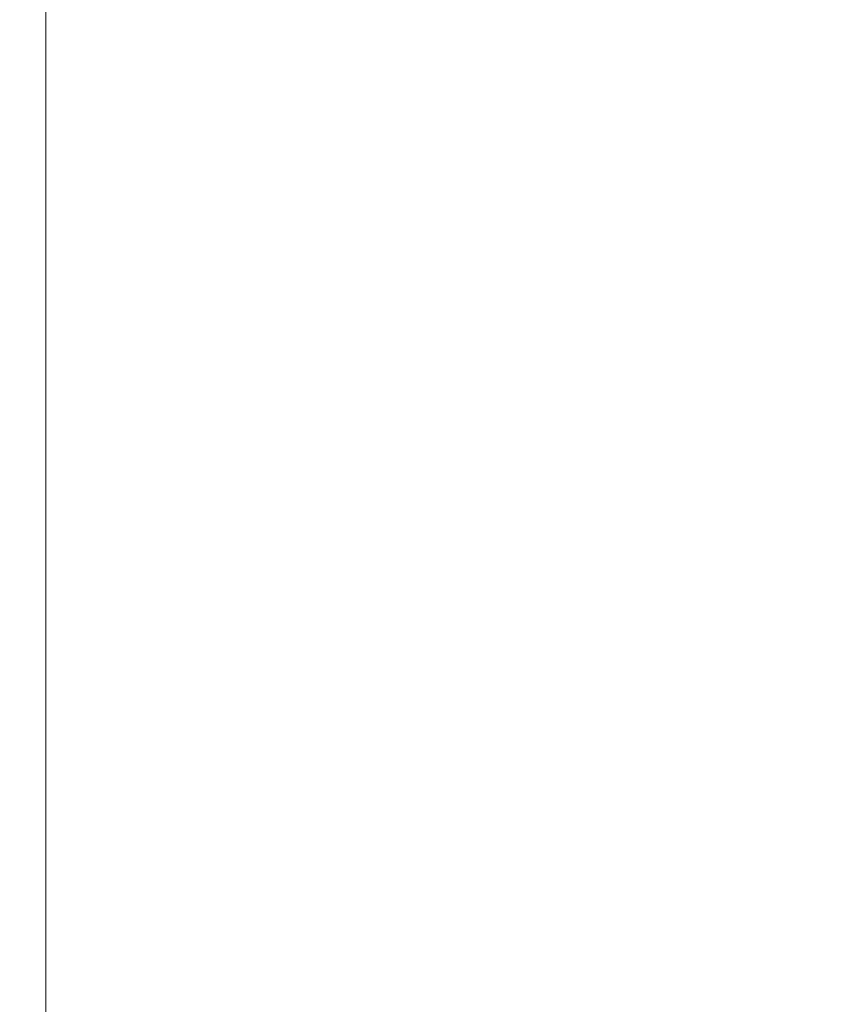
# Model space of a CAD drawing. Extents: x -104 to 104, y -189 to 0.
# Drawn here: x -22 to -8, y -158 to -141 of the extents above; entities that cross this region are included whole.
import ezdxf

# ---------------------------------------------------------------- set-up
doc = ezdxf.new("R2010")
doc.units = 0
doc.header["$LTSCALE"] = 500
doc.header["$MEASUREMENT"] = 0
doc.layers.add('FERRO_CHROM', color=7, linetype='Continuous')

msp = doc.modelspace()

# ---------------------------------------------------------------- linework, layer by layer
at = {"layer": 'FERRO_CHROM', "lineweight": 0}
for points, invisible_edges in [([(-22.021, -143.466, 11.69), (-22.021, -139.385, 11.676), (-22.064, -139.385, 11.119), (-22.064, -143.466, 11.142)], 15), ([(-22.064, -143.466, 11.142), (-22.064, -139.385, 11.119), (-22.064, -139.385, 10.439), (-22.064, -143.466, 10.473)], 15), ([(-22.064, -143.466, 6.598), (-22.064, -139.385, 6.498), (-22.064, -139.385, 5.287), (-22.064, -143.466, 5.403)], 15), ([(-22.064, -143.466, 5.403), (-22.064, -139.385, 5.287), (-22.064, -139.385, 4.016), (-22.064, -143.466, 4.146)], 15), ([(-22.064, -143.466, 4.146), (-22.064, -139.385, 4.016), (-22.064, -139.385, 2.701), (-22.064, -143.466, 2.841)], 15), ([(-22.064, -143.466, 2.841), (-22.064, -139.385, 2.701), (-22.064, -139.385, 1.359), (-22.064, -143.466, 1.504)], 15), ([(-22.064, -143.466, 6.598), (-22.064, -143.466, 7.718), (-22.064, -139.385, 7.635), (-22.064, -139.385, 6.498)], 15), ([(-22.064, -143.466, 7.718), (-22.064, -143.466, 8.746), (-22.064, -139.385, 8.681), (-22.064, -139.385, 7.635)], 15), ([(-22.064, -143.466, 8.746), (-22.064, -143.466, 9.67), (-22.064, -139.385, 9.621), (-22.064, -139.385, 8.681)], 15), ([(-22.064, -143.466, 9.67), (-22.064, -143.466, 10.473), (-22.064, -139.385, 10.439), (-22.064, -139.385, 9.621)], 15), ([(-22.064, -143.466, -3.811), (-22.064, -139.385, -3.929), (-22.064, -139.385, -5.131), (-22.064, -143.466, -5.026)], 15), ([(-22.064, -143.466, -5.026), (-22.064, -139.385, -5.131), (-22.064, -139.385, -6.245), (-22.064, -143.466, -6.154)], 15), ([(-22.064, -143.466, -6.154), (-22.064, -139.385, -6.245), (-22.064, -139.385, -7.251), (-22.064, -143.466, -7.173)], 15), ([(-22.064, -143.466, -7.173), (-22.064, -139.385, -7.251), (-22.064, -139.385, -8.129), (-22.064, -143.466, -8.062)], 15), ([(-22.064, -143.466, -3.811), (-22.064, -143.466, -2.529), (-22.064, -139.385, -2.659), (-22.064, -139.385, -3.929)], 15), ([(-22.064, -143.466, -2.529), (-22.064, -143.466, -1.202), (-22.064, -139.385, -1.341), (-22.064, -139.385, -2.659)], 15), ([(-22.064, -143.466, -1.202), (-22.064, -143.466, 0.15), (-22.064, -139.385, 0.005), (-22.064, -139.385, -1.341)], 15), ([(-22.064, -143.466, 0.15), (-22.064, -143.466, 1.504), (-22.064, -139.385, 1.359), (-22.064, -139.385, 0.005)], 15), ([(-22.021, -143.466, -9.404), (-22.064, -143.466, -8.801), (-22.064, -139.385, -8.858), (-22.021, -139.385, -9.454)], 15), ([(-22.064, -143.466, -8.801), (-22.064, -143.466, -8.062), (-22.064, -139.385, -8.129), (-22.064, -139.385, -8.858)], 15), ([(-21.891, -143.466, 12.131), (-21.891, -139.385, 12.123), (-22.021, -139.385, 11.676), (-22.021, -143.466, 11.69)], 15), ([(-21.891, -143.466, -9.888), (-22.021, -143.466, -9.404), (-22.021, -139.385, -9.454), (-21.891, -139.385, -9.933)], 15), ([(-21.632, -143.466, 12.479), (-21.632, -139.385, 12.474), (-21.891, -139.385, 12.123), (-21.891, -143.466, 12.131)], 14), ([(-21.632, -143.466, -10.267), (-21.891, -143.466, -9.888), (-21.891, -139.385, -9.933), (-21.632, -139.385, -10.309)], 15), ([(-21.632, -143.466, 12.479), (-21.201, -143.466, 12.747), (-21.201, -139.385, 12.745), (-21.632, -139.385, 12.474)], 15), ([(-21.632, -143.466, -10.267), (-21.632, -139.385, -10.309), (-21.201, -139.385, -10.597), (-21.201, -143.466, -10.558)], 14), ([(-21.201, -143.466, 12.747), (-20.554, -143.466, 12.949), (-20.554, -139.385, 12.948), (-21.201, -139.385, 12.745)], 15), ([(-21.201, -143.466, -10.558), (-21.201, -139.385, -10.597), (-20.554, -139.385, -10.814), (-20.554, -143.466, -10.775)], 15), ([(-20.554, -143.466, 12.949), (-19.648, -143.466, 13.098), (-19.648, -139.385, 13.098), (-20.554, -139.385, 12.948)], 15), ([(-20.554, -143.466, -10.775), (-20.554, -139.385, -10.814), (-19.648, -139.385, -10.974), (-19.648, -143.466, -10.935)], 15), ([(-19.648, -143.466, 13.098), (-18.44, -143.466, 13.21), (-18.44, -139.385, 13.21), (-19.648, -139.385, 13.098)], 15), ([(-19.648, -143.466, -10.935), (-19.648, -139.385, -10.974), (-18.44, -139.385, -11.092), (-18.44, -143.466, -11.054)], 15), ([(-16.886, -143.466, 13.297), (-16.886, -139.385, 13.297), (-18.44, -139.385, 13.21), (-18.44, -143.466, 13.21)], 15), ([(-16.886, -143.466, -11.146), (-18.44, -143.466, -11.054), (-18.44, -139.385, -11.092), (-16.886, -139.385, -11.184)], 15), ([(-15.031, -143.466, 13.362), (-15.031, -139.385, 13.362), (-16.886, -139.385, 13.297), (-16.886, -143.466, 13.297)], 15), ([(-15.031, -143.466, -11.215), (-16.886, -143.466, -11.146), (-16.886, -139.385, -11.184), (-15.031, -139.385, -11.253)], 15), ([(-12.917, -143.466, 13.408), (-12.917, -139.385, 13.408), (-15.031, -139.385, 13.362), (-15.031, -143.466, 13.362)], 15), ([(-12.917, -143.466, -11.264), (-15.031, -143.466, -11.215), (-15.031, -139.385, -11.253), (-12.917, -139.385, -11.303)], 15), ([(-10.587, -143.466, 13.439), (-10.587, -139.385, 13.439), (-12.917, -139.385, 13.408), (-12.917, -143.466, 13.408)], 15), ([(-10.587, -143.466, -11.297), (-12.917, -143.466, -11.264), (-12.917, -139.385, -11.303), (-10.587, -139.385, -11.336)], 15), ([(-10.587, -143.466, 13.439), (-8.084, -143.466, 13.457), (-8.084, -139.385, 13.457), (-10.587, -139.385, 13.439)], 15), ([(-10.587, -143.466, -11.297), (-10.587, -139.385, -11.336), (-8.084, -139.385, -11.355), (-8.084, -143.466, -11.317)], 15), ([(-22.021, -146.619, 11.701), (-22.021, -143.466, 11.69), (-22.064, -143.466, 11.142), (-22.064, -146.619, 11.16)], 15), ([(-22.064, -146.619, 11.16), (-22.064, -143.466, 11.142), (-22.064, -143.466, 10.473), (-22.064, -146.619, 10.501)], 15), ([(-22.064, -146.619, 6.681), (-22.064, -143.466, 6.598), (-22.064, -143.466, 5.403), (-22.064, -146.619, 5.499)], 15), ([(-22.064, -146.619, 5.499), (-22.064, -143.466, 5.403), (-22.064, -143.466, 4.146), (-22.064, -146.619, 4.254)], 15), ([(-22.064, -146.619, 4.254), (-22.064, -143.466, 4.146), (-22.064, -143.466, 2.841), (-22.064, -146.619, 2.959)], 15), ([(-22.064, -146.619, 2.959), (-22.064, -143.466, 2.841), (-22.064, -143.466, 1.504), (-22.064, -146.619, 1.629)], 15), ([(-22.064, -146.619, 6.681), (-22.064, -146.619, 7.786), (-22.064, -143.466, 7.718), (-22.064, -143.466, 6.598)], 15), ([(-22.064, -146.619, 7.786), (-22.064, -146.619, 8.8), (-22.064, -143.466, 8.746), (-22.064, -143.466, 7.718)], 15), ([(-22.064, -146.619, 8.8), (-22.064, -146.619, 9.709), (-22.064, -143.466, 9.67), (-22.064, -143.466, 8.746)], 15), ([(-22.064, -146.619, 9.709), (-22.064, -146.619, 10.501), (-22.064, -143.466, 10.473), (-22.064, -143.466, 9.67)], 15), ([(-22.064, -146.619, -3.696), (-22.064, -143.466, -3.811), (-22.064, -143.466, -5.026), (-22.064, -146.619, -4.919)], 15), ([(-22.064, -146.619, -4.919), (-22.064, -143.466, -5.026), (-22.064, -143.466, -6.154), (-22.064, -146.619, -6.055)], 15), ([(-22.064, -146.619, -6.055), (-22.064, -143.466, -6.154), (-22.064, -143.466, -7.173), (-22.064, -146.619, -7.082)], 15), ([(-22.064, -146.619, -7.082), (-22.064, -143.466, -7.173), (-22.064, -143.466, -8.062), (-22.064, -146.619, -7.979)], 15), ([(-22.064, -146.619, -3.696), (-22.064, -146.619, -2.408), (-22.064, -143.466, -2.529), (-22.064, -143.466, -3.811)], 15), ([(-22.064, -146.619, -2.408), (-22.064, -146.619, -1.077), (-22.064, -143.466, -1.202), (-22.064, -143.466, -2.529)], 15), ([(-22.064, -146.619, -1.077), (-22.064, -146.619, 0.276), (-22.064, -143.466, 0.15), (-22.064, -143.466, -1.202)], 15), ([(-22.064, -146.619, 0.276), (-22.064, -146.619, 1.629), (-22.064, -143.466, 1.504), (-22.064, -143.466, 0.15)], 15), ([(-22.021, -146.619, -9.33), (-22.064, -146.619, -8.723), (-22.064, -143.466, -8.801), (-22.021, -143.466, -9.404)], 15), ([(-22.064, -146.619, -8.723), (-22.064, -146.619, -7.979), (-22.064, -143.466, -8.062), (-22.064, -143.466, -8.801)], 15), ([(-21.891, -146.619, 12.137), (-21.891, -143.466, 12.131), (-22.021, -143.466, 11.69), (-22.021, -146.619, 11.701)], 15), ([(-21.891, -146.619, -9.817), (-22.021, -146.619, -9.33), (-22.021, -143.466, -9.404), (-21.891, -143.466, -9.888)], 15), ([(-21.632, -146.619, 12.482), (-21.632, -143.466, 12.479), (-21.891, -143.466, 12.131), (-21.891, -146.619, 12.137)], 14), ([(-21.632, -146.619, -10.198), (-21.891, -146.619, -9.817), (-21.891, -143.466, -9.888), (-21.632, -143.466, -10.267)], 15), ([(-21.632, -146.619, 12.482), (-21.201, -146.619, 12.748), (-21.201, -143.466, 12.747), (-21.632, -143.466, 12.479)], 15), ([(-21.632, -146.619, -10.198), (-21.632, -143.466, -10.267), (-21.201, -143.466, -10.558), (-21.201, -146.619, -10.49)], 14), ([(-21.201, -146.619, 12.748), (-20.554, -146.619, 12.949), (-20.554, -143.466, 12.949), (-21.201, -143.466, 12.747)], 15), ([(-21.201, -146.619, -10.49), (-21.201, -143.466, -10.558), (-20.554, -143.466, -10.775), (-20.554, -146.619, -10.708)], 15), ([(-20.554, -146.619, 12.949), (-19.648, -146.62, 13.098), (-19.648, -143.466, 13.098), (-20.554, -143.466, 12.949)], 15), ([(-20.554, -146.619, -10.708), (-20.554, -143.466, -10.775), (-19.648, -143.466, -10.935), (-19.648, -146.62, -10.869)], 15), ([(-19.648, -146.62, 13.098), (-18.44, -146.62, 13.21), (-18.44, -143.466, 13.21), (-19.648, -143.466, 13.098)], 15), ([(-19.648, -146.62, -10.869), (-19.648, -143.466, -10.935), (-18.44, -143.466, -11.054), (-18.44, -146.62, -10.987)], 15), ([(-16.886, -146.621, 13.297), (-16.886, -143.466, 13.297), (-18.44, -143.466, 13.21), (-18.44, -146.62, 13.21)], 15), ([(-16.886, -146.621, -11.079), (-18.44, -146.62, -10.987), (-18.44, -143.466, -11.054), (-16.886, -143.466, -11.146)], 15), ([(-15.031, -146.622, 13.362), (-15.031, -143.466, 13.362), (-16.886, -143.466, 13.297), (-16.886, -146.621, 13.297)], 15), ([(-15.031, -146.622, -11.148), (-16.886, -146.621, -11.079), (-16.886, -143.466, -11.146), (-15.031, -143.466, -11.215)], 15), ([(-12.917, -146.623, 13.408), (-12.917, -143.466, 13.408), (-15.031, -143.466, 13.362), (-15.031, -146.622, 13.362)], 15), ([(-12.917, -146.623, -11.198), (-15.031, -146.622, -11.148), (-15.031, -143.466, -11.215), (-12.917, -143.466, -11.264)], 15), ([(-10.587, -146.624, 13.439), (-10.587, -143.466, 13.439), (-12.917, -143.466, 13.408), (-12.917, -146.623, 13.408)], 15), ([(-10.587, -146.624, -11.23), (-12.917, -146.623, -11.198), (-12.917, -143.466, -11.264), (-10.587, -143.466, -11.297)], 15), ([(-10.587, -146.624, 13.439), (-8.084, -146.624, 13.457), (-8.084, -143.466, 13.457), (-10.587, -143.466, 13.439)], 15), ([(-10.587, -146.624, -11.23), (-10.587, -143.466, -11.297), (-8.084, -143.466, -11.317), (-8.084, -146.624, -11.25)], 15), ([(-22.021, -149.036, 11.711), (-22.021, -146.619, 11.701), (-22.064, -146.619, 11.16), (-22.064, -149.036, 11.176)], 15), ([(-22.064, -149.036, 11.176), (-22.064, -146.619, 11.16), (-22.064, -146.619, 10.501), (-22.064, -149.036, 10.524)], 15), ([(-22.064, -149.036, 6.752), (-22.064, -146.619, 6.681), (-22.064, -146.619, 5.499), (-22.064, -149.036, 5.583)], 15), ([(-22.064, -149.036, 5.583), (-22.064, -146.619, 5.499), (-22.064, -146.619, 4.254), (-22.064, -149.036, 4.35)], 15), ([(-22.064, -149.036, 4.35), (-22.064, -146.619, 4.254), (-22.064, -146.619, 2.959), (-22.064, -149.036, 3.066)], 15), ([(-22.064, -149.036, 3.066), (-22.064, -146.619, 2.959), (-22.064, -146.619, 1.629), (-22.064, -149.036, 1.744)], 15), ([(-22.064, -149.036, 6.752), (-22.064, -149.036, 7.844), (-22.064, -146.619, 7.786), (-22.064, -146.619, 6.681)], 15), ([(-22.064, -149.036, 7.844), (-22.064, -149.036, 8.845), (-22.064, -146.619, 8.8), (-22.064, -146.619, 7.786)], 15), ([(-22.064, -149.036, 8.845), (-22.064, -149.036, 9.743), (-22.064, -146.619, 9.709), (-22.064, -146.619, 8.8)], 15), ([(-22.064, -149.036, 9.743), (-22.064, -149.036, 10.524), (-22.064, -146.619, 10.501), (-22.064, -146.619, 9.709)], 15), ([(-22.064, -149.036, -3.57), (-22.064, -146.619, -3.696), (-22.064, -146.619, -4.919), (-22.064, -149.036, -4.794)], 15), ([(-22.064, -149.036, -4.794), (-22.064, -146.619, -4.919), (-22.064, -146.619, -6.055), (-22.064, -149.036, -5.932)], 15), ([(-22.064, -149.036, -5.932), (-22.064, -146.619, -6.055), (-22.064, -146.619, -7.082), (-22.064, -149.036, -6.961)], 15), ([(-22.064, -149.036, -6.961), (-22.064, -146.619, -7.082), (-22.064, -146.619, -7.979), (-22.064, -149.036, -7.859)], 15), ([(-22.064, -149.036, -3.57), (-22.064, -149.036, -2.282), (-22.064, -146.619, -2.408), (-22.064, -146.619, -3.696)], 15), ([(-22.064, -149.036, -2.282), (-22.064, -149.036, -0.952), (-22.064, -146.619, -1.077), (-22.064, -146.619, -2.408)], 15), ([(-22.064, -149.036, -0.952), (-22.064, -149.036, 0.397), (-22.064, -146.619, 0.276), (-22.064, -146.619, -1.077)], 15), ([(-22.064, -149.036, 0.397), (-22.064, -149.036, 1.744), (-22.064, -146.619, 1.629), (-22.064, -146.619, 0.276)], 15), ([(-22.021, -149.036, -9.214), (-22.064, -149.036, -8.605), (-22.064, -146.619, -8.723), (-22.021, -146.619, -9.33)], 15), ([(-22.064, -149.036, -8.605), (-22.064, -149.036, -7.859), (-22.064, -146.619, -7.979), (-22.064, -146.619, -8.723)], 15), ([(-21.891, -149.037, 12.143), (-21.891, -146.619, 12.137), (-22.021, -146.619, 11.701), (-22.021, -149.036, 11.711)], 15), ([(-21.891, -149.037, -9.701), (-22.021, -149.036, -9.214), (-22.021, -146.619, -9.33), (-21.891, -146.619, -9.817)], 15), ([(-21.632, -149.037, 12.485), (-21.632, -146.619, 12.482), (-21.891, -146.619, 12.137), (-21.891, -149.037, 12.143)], 14), ([(-21.632, -149.037, -10.083), (-21.891, -149.037, -9.701), (-21.891, -146.619, -9.817), (-21.632, -146.619, -10.198)], 15), ([(-21.632, -149.037, 12.485), (-21.201, -149.038, 12.749), (-21.201, -146.619, 12.748), (-21.632, -146.619, 12.482)], 15), ([(-21.632, -149.037, -10.083), (-21.632, -146.619, -10.198), (-21.201, -146.619, -10.49), (-21.201, -149.038, -10.375)], 14), ([(-21.201, -149.038, 12.749), (-20.554, -149.039, 12.949), (-20.554, -146.619, 12.949), (-21.201, -146.619, 12.748)], 15), ([(-21.201, -149.038, -10.375), (-21.201, -146.619, -10.49), (-20.554, -146.619, -10.708), (-20.554, -149.039, -10.594)], 15), ([(-20.554, -149.039, 12.949), (-19.648, -149.041, 13.098), (-19.648, -146.62, 13.098), (-20.554, -146.619, 12.949)], 15), ([(-20.554, -149.039, -10.594), (-20.554, -146.619, -10.708), (-19.648, -146.62, -10.869), (-19.648, -149.041, -10.754)], 15), ([(-19.648, -149.041, 13.098), (-18.44, -149.043, 13.21), (-18.44, -146.62, 13.21), (-19.648, -146.62, 13.098)], 15), ([(-19.648, -149.041, -10.754), (-19.648, -146.62, -10.869), (-18.44, -146.62, -10.987), (-18.44, -149.043, -10.872)], 15), ([(-16.886, -149.046, 13.297), (-16.886, -146.621, 13.297), (-18.44, -146.62, 13.21), (-18.44, -149.043, 13.21)], 15), ([(-16.886, -149.046, -10.964), (-18.44, -149.043, -10.872), (-18.44, -146.62, -10.987), (-16.886, -146.621, -11.079)], 15), ([(-15.031, -149.049, 13.362), (-15.031, -146.622, 13.362), (-16.886, -146.621, 13.297), (-16.886, -149.046, 13.297)], 15), ([(-15.031, -149.049, -11.033), (-16.886, -149.046, -10.964), (-16.886, -146.621, -11.079), (-15.031, -146.622, -11.148)], 15), ([(-12.917, -149.052, 13.408), (-12.917, -146.623, 13.408), (-15.031, -146.622, 13.362), (-15.031, -149.049, 13.362)], 15), ([(-12.917, -149.052, -11.083), (-15.031, -149.049, -11.033), (-15.031, -146.622, -11.148), (-12.917, -146.623, -11.198)], 15), ([(-10.587, -149.055, 13.439), (-10.587, -146.624, 13.439), (-12.917, -146.623, 13.408), (-12.917, -149.052, 13.408)], 15), ([(-10.587, -149.055, -11.116), (-12.917, -149.052, -11.083), (-12.917, -146.623, -11.198), (-10.587, -146.624, -11.23)], 15), ([(-10.587, -149.055, 13.439), (-8.084, -149.058, 13.457), (-8.084, -146.624, 13.457), (-10.587, -146.624, 13.439)], 15), ([(-10.587, -149.055, -11.116), (-10.587, -146.624, -11.23), (-8.084, -146.624, -11.25), (-8.084, -149.058, -11.135)], 15), ([(-22.021, -150.912, 11.72), (-22.021, -149.036, 11.711), (-22.064, -149.036, 11.176), (-22.064, -150.912, 11.19)], 15), ([(-22.064, -150.912, 11.19), (-22.064, -149.036, 11.176), (-22.064, -149.036, 10.524), (-22.064, -150.912, 10.546)], 15), ([(-22.064, -150.912, 6.818), (-22.064, -149.036, 6.752), (-22.064, -149.036, 5.583), (-22.064, -150.912, 5.663)], 15), ([(-22.064, -150.912, 5.663), (-22.064, -149.036, 5.583), (-22.064, -149.036, 4.35), (-22.064, -150.912, 4.443)], 15), ([(-22.064, -150.912, 4.443), (-22.064, -149.036, 4.35), (-22.064, -149.036, 3.066), (-22.064, -150.912, 3.172)], 15), ([(-22.064, -150.912, 3.172), (-22.064, -149.036, 3.066), (-22.064, -149.036, 1.744), (-22.064, -150.912, 1.862)], 15), ([(-22.064, -150.912, 6.818), (-22.064, -150.912, 7.897), (-22.064, -149.036, 7.844), (-22.064, -149.036, 6.752)], 15), ([(-22.064, -150.912, 7.897), (-22.064, -150.912, 8.886), (-22.064, -149.036, 8.845), (-22.064, -149.036, 7.844)], 15), ([(-22.064, -150.912, 8.886), (-22.064, -150.912, 9.774), (-22.064, -149.036, 9.743), (-22.064, -149.036, 8.845)], 15), ([(-22.064, -150.912, 9.774), (-22.064, -150.912, 10.546), (-22.064, -149.036, 10.524), (-22.064, -149.036, 9.743)], 15), ([(-22.064, -150.912, -3.416), (-22.064, -149.036, -3.57), (-22.064, -149.036, -4.794), (-22.064, -150.912, -4.634)], 15), ([(-22.064, -150.912, -4.634), (-22.064, -149.036, -4.794), (-22.064, -149.036, -5.932), (-22.064, -150.912, -5.766)], 15), ([(-22.064, -150.912, -5.766), (-22.064, -149.036, -5.932), (-22.064, -149.036, -6.961), (-22.064, -150.912, -6.791)], 15), ([(-22.064, -150.912, -6.791), (-22.064, -149.036, -6.961), (-22.064, -149.036, -7.859), (-22.064, -150.912, -7.686)], 15), ([(-22.064, -150.912, -3.416), (-22.064, -150.912, -2.135), (-22.064, -149.036, -2.282), (-22.064, -149.036, -3.57)], 15), ([(-22.064, -150.912, -2.135), (-22.064, -150.912, -0.814), (-22.064, -149.036, -0.952), (-22.064, -149.036, -2.282)], 15), ([(-22.064, -150.912, -0.814), (-22.064, -150.912, 0.526), (-22.064, -149.036, 0.397), (-22.064, -149.036, -0.952)], 15), ([(-22.064, -150.912, 0.526), (-22.064, -150.912, 1.862), (-22.064, -149.036, 1.744), (-22.064, -149.036, 0.397)], 15), ([(-22.021, -150.912, -9.035), (-22.064, -150.912, -8.428), (-22.064, -149.036, -8.605), (-22.021, -149.036, -9.214)], 15), ([(-22.064, -150.912, -8.428), (-22.064, -150.912, -7.686), (-22.064, -149.036, -7.859), (-22.064, -149.036, -8.605)], 15), ([(-21.891, -150.913, 12.148), (-21.891, -149.037, 12.143), (-22.021, -149.036, 11.711), (-22.021, -150.912, 11.72)], 15), ([(-21.891, -150.913, -9.521), (-22.021, -150.912, -9.035), (-22.021, -149.036, -9.214), (-21.891, -149.037, -9.701)], 15), ([(-21.632, -150.914, 12.487), (-21.632, -149.037, 12.485), (-21.891, -149.037, 12.143), (-21.891, -150.913, 12.148)], 14), ([(-21.632, -150.914, -9.901), (-21.891, -150.913, -9.521), (-21.891, -149.037, -9.701), (-21.632, -149.037, -10.083)], 15), ([(-21.632, -150.914, 12.487), (-21.201, -150.916, 12.75), (-21.201, -149.038, 12.749), (-21.632, -149.037, 12.485)], 15), ([(-21.632, -150.914, -9.901), (-21.632, -149.037, -10.083), (-21.201, -149.038, -10.375), (-21.201, -150.916, -10.193)], 14), ([(-21.201, -150.916, 12.75), (-20.554, -150.919, 12.949), (-20.554, -149.039, 12.949), (-21.201, -149.038, 12.749)], 15), ([(-21.201, -150.916, -10.193), (-21.201, -149.038, -10.375), (-20.554, -149.039, -10.594), (-20.554, -150.919, -10.411)], 15), ([(-20.554, -150.919, 12.949), (-19.648, -150.923, 13.098), (-19.648, -149.041, 13.098), (-20.554, -149.039, 12.949)], 15), ([(-20.554, -150.919, -10.411), (-20.554, -149.039, -10.594), (-19.648, -149.041, -10.754), (-19.648, -150.923, -10.572)], 15), ([(-19.648, -150.923, 13.098), (-18.44, -150.928, 13.21), (-18.44, -149.043, 13.21), (-19.648, -149.041, 13.098)], 15), ([(-19.648, -150.923, -10.572), (-19.648, -149.041, -10.754), (-18.44, -149.043, -10.872), (-18.44, -150.928, -10.69)], 15), ([(-16.886, -150.935, 13.297), (-16.886, -149.046, 13.297), (-18.44, -149.043, 13.21), (-18.44, -150.928, 13.21)], 15), ([(-16.886, -150.935, -10.782), (-18.44, -150.928, -10.69), (-18.44, -149.043, -10.872), (-16.886, -149.046, -10.964)], 15), ([(-15.031, -150.943, 13.362), (-15.031, -149.049, 13.362), (-16.886, -149.046, 13.297), (-16.886, -150.935, 13.297)], 15), ([(-15.031, -150.943, -10.851), (-16.886, -150.935, -10.782), (-16.886, -149.046, -10.964), (-15.031, -149.049, -11.033)], 15), ([(-12.917, -150.951, 13.408), (-12.917, -149.052, 13.408), (-15.031, -149.049, 13.362), (-15.031, -150.943, 13.362)], 15), ([(-12.917, -150.951, -10.9), (-15.031, -150.943, -10.851), (-15.031, -149.049, -11.033), (-12.917, -149.052, -11.083)], 15), ([(-10.587, -150.959, 13.439), (-10.587, -149.055, 13.439), (-12.917, -149.052, 13.408), (-12.917, -150.951, 13.408)], 15), ([(-10.587, -150.959, -10.933), (-12.917, -150.951, -10.9), (-12.917, -149.052, -11.083), (-10.587, -149.055, -11.116)], 15), ([(-10.587, -150.959, 13.439), (-8.084, -150.966, 13.457), (-8.084, -149.058, 13.457), (-10.587, -149.055, 13.439)], 15), ([(-10.587, -150.959, -10.933), (-10.587, -149.055, -11.116), (-8.084, -149.058, -11.135), (-8.084, -150.966, -10.953)], 15), ([(-22.021, -150.912, 11.72), (-22.064, -150.912, 11.19), (-22.064, -152.439, 11.205), (-22.021, -152.44, 11.729)], 15), ([(-22.064, -150.912, 11.19), (-22.064, -150.912, 10.546), (-22.064, -152.439, 10.567), (-22.064, -152.439, 11.205)], 15), ([(-22.064, -150.912, 6.818), (-22.064, -150.912, 5.663), (-22.064, -152.439, 5.745), (-22.064, -152.439, 6.886)], 15), ([(-22.064, -150.912, 5.663), (-22.064, -150.912, 4.443), (-22.064, -152.439, 4.541), (-22.064, -152.439, 5.745)], 15), ([(-22.064, -150.912, 4.443), (-22.064, -150.912, 3.172), (-22.064, -152.439, 3.286), (-22.064, -152.439, 4.541)], 15), ([(-22.064, -150.912, 3.172), (-22.064, -150.912, 1.862), (-22.064, -152.439, 1.993), (-22.064, -152.439, 3.286)], 15), ([(-22.064, -150.912, 6.818), (-22.064, -152.439, 6.886), (-22.064, -152.439, 7.951), (-22.064, -150.912, 7.897)], 15), ([(-22.064, -150.912, 7.897), (-22.064, -152.439, 7.951), (-22.064, -152.439, 8.928), (-22.064, -150.912, 8.886)], 15), ([(-22.064, -150.912, 8.886), (-22.064, -152.439, 8.928), (-22.064, -152.439, 9.804), (-22.064, -150.912, 9.774)], 15), ([(-22.064, -150.912, 9.774), (-22.064, -152.439, 9.804), (-22.064, -152.439, 10.567), (-22.064, -150.912, 10.546)], 15), ([(-22.064, -150.912, -3.416), (-22.064, -150.912, -4.634), (-22.064, -152.439, -4.422), (-22.064, -152.439, -3.219)], 15), ([(-22.064, -150.912, -4.634), (-22.064, -150.912, -5.766), (-22.064, -152.439, -5.541), (-22.064, -152.439, -4.422)], 15), ([(-22.064, -150.912, -5.766), (-22.064, -150.912, -6.791), (-22.064, -152.439, -6.554), (-22.064, -152.439, -5.541)], 15), ([(-22.064, -150.912, -6.791), (-22.064, -150.912, -7.686), (-22.064, -152.439, -7.439), (-22.064, -152.439, -6.554)], 15), ([(-22.064, -150.912, -3.416), (-22.064, -152.439, -3.219), (-22.064, -152.439, -1.954), (-22.064, -150.912, -2.135)], 15), ([(-22.064, -150.912, -2.135), (-22.064, -152.439, -1.954), (-22.064, -152.439, -0.649), (-22.064, -150.912, -0.814)], 15), ([(-22.064, -150.912, -0.814), (-22.064, -152.439, -0.649), (-22.064, -152.439, 0.674), (-22.064, -150.912, 0.526)], 15), ([(-22.064, -150.912, 0.526), (-22.064, -152.439, 0.674), (-22.064, -152.439, 1.993), (-22.064, -150.912, 1.862)], 15), ([(-22.021, -150.912, -9.035), (-22.021, -152.44, -8.775), (-22.064, -152.439, -8.174), (-22.064, -150.912, -8.428)], 15), ([(-22.064, -150.912, -8.428), (-22.064, -152.439, -8.174), (-22.064, -152.439, -7.439), (-22.064, -150.912, -7.686)], 15), ([(-21.891, -150.913, 12.148), (-22.021, -150.912, 11.72), (-22.021, -152.44, 11.729), (-21.891, -152.441, 12.153)], 15), ([(-21.891, -150.913, -9.521), (-21.891, -152.441, -9.256), (-22.021, -152.44, -8.775), (-22.021, -150.912, -9.035)], 15), ([(-21.632, -150.914, 12.487), (-21.891, -150.913, 12.148), (-21.891, -152.441, 12.153), (-21.632, -152.443, 12.49)], 7), ([(-21.632, -150.914, -9.901), (-21.632, -152.443, -9.634), (-21.891, -152.441, -9.256), (-21.891, -150.913, -9.521)], 15), ([(-21.632, -150.914, 12.487), (-21.632, -152.443, 12.49), (-21.201, -152.447, 12.751), (-21.201, -150.916, 12.75)], 15), ([(-21.632, -150.914, -9.901), (-21.201, -150.916, -10.193), (-21.201, -152.447, -9.924), (-21.632, -152.443, -9.634)], 7), ([(-21.201, -150.916, 12.75), (-21.201, -152.447, 12.751), (-20.554, -152.453, 12.95), (-20.554, -150.919, 12.949)], 15), ([(-21.201, -150.916, -10.193), (-20.554, -150.919, -10.411), (-20.554, -152.453, -10.142), (-21.201, -152.447, -9.924)], 15), ([(-20.554, -150.919, 12.949), (-20.554, -152.453, 12.95), (-19.648, -152.461, 13.098), (-19.648, -150.923, 13.098)], 15), ([(-20.554, -150.919, -10.411), (-19.648, -150.923, -10.572), (-19.648, -152.461, -10.302), (-20.554, -152.453, -10.142)], 15), ([(-19.648, -150.923, 13.098), (-19.648, -152.461, 13.098), (-18.44, -152.471, 13.21), (-18.44, -150.928, 13.21)], 15), ([(-19.648, -150.923, -10.572), (-18.44, -150.928, -10.69), (-18.44, -152.471, -10.42), (-19.648, -152.461, -10.302)], 15), ([(-16.886, -150.935, 13.297), (-18.44, -150.928, 13.21), (-18.44, -152.471, 13.21), (-16.886, -152.485, 13.297)], 15), ([(-16.886, -150.935, -10.782), (-16.886, -152.485, -10.512), (-18.44, -152.471, -10.42), (-18.44, -150.928, -10.69)], 15), ([(-15.031, -150.943, 13.362), (-16.886, -150.935, 13.297), (-16.886, -152.485, 13.297), (-15.031, -152.501, 13.362)], 15), ([(-15.031, -150.943, -10.851), (-15.031, -152.501, -10.581), (-16.886, -152.485, -10.512), (-16.886, -150.935, -10.782)], 15), ([(-12.917, -150.951, 13.408), (-15.031, -150.943, 13.362), (-15.031, -152.501, 13.362), (-12.917, -152.517, 13.408)], 15), ([(-12.917, -150.951, -10.9), (-12.917, -152.517, -10.631), (-15.031, -152.501, -10.581), (-15.031, -150.943, -10.851)], 15), ([(-10.587, -150.959, 13.439), (-12.917, -150.951, 13.408), (-12.917, -152.517, 13.408), (-10.587, -152.533, 13.439)], 15), ([(-10.587, -150.959, -10.933), (-10.587, -152.533, -10.663), (-12.917, -152.517, -10.631), (-12.917, -150.951, -10.9)], 15), ([(-10.587, -150.959, 13.439), (-10.587, -152.533, 13.439), (-8.084, -152.547, 13.457), (-8.084, -150.966, 13.457)], 15), ([(-10.587, -150.959, -10.933), (-8.084, -150.966, -10.953), (-8.084, -152.547, -10.683), (-10.587, -152.533, -10.663)], 15), ([(-22.021, -152.44, 11.729), (-22.064, -152.439, 11.205), (-22.064, -153.811, 11.22), (-22.021, -153.812, 11.739)], 15), ([(-22.064, -152.439, 11.205), (-22.064, -152.439, 10.567), (-22.064, -153.811, 10.59), (-22.064, -153.811, 11.22)], 15), ([(-22.064, -152.439, 6.886), (-22.064, -152.439, 5.745), (-22.064, -153.811, 5.838), (-22.064, -153.811, 6.961)], 15), ([(-22.064, -152.439, 5.745), (-22.064, -152.439, 4.541), (-22.064, -153.811, 4.654), (-22.064, -153.811, 5.838)], 15), ([(-22.064, -152.439, 4.541), (-22.064, -152.439, 3.286), (-22.064, -153.811, 3.42), (-22.064, -153.811, 4.654)], 15), ([(-22.064, -152.439, 3.286), (-22.064, -152.439, 1.993), (-22.064, -153.811, 2.15), (-22.064, -153.811, 3.42)], 15), ([(-22.064, -152.439, 6.886), (-22.064, -153.811, 6.961), (-22.064, -153.811, 8.01), (-22.064, -152.439, 7.951)], 15), ([(-22.064, -152.439, 7.951), (-22.064, -153.811, 8.01), (-22.064, -153.811, 8.973), (-22.064, -152.439, 8.928)], 15), ([(-22.064, -152.439, 8.928), (-22.064, -153.811, 8.973), (-22.064, -153.811, 9.837), (-22.064, -152.439, 9.804)], 15), ([(-22.064, -152.439, 9.804), (-22.064, -153.811, 9.837), (-22.064, -153.811, 10.59), (-22.064, -152.439, 10.567)], 15), ([(-22.064, -152.439, -3.219), (-22.064, -152.439, -4.422), (-22.064, -153.811, -4.142), (-22.064, -153.811, -2.963)], 15), ([(-22.064, -152.439, -4.422), (-22.064, -152.439, -5.541), (-22.064, -153.811, -5.239), (-22.064, -153.811, -4.142)], 15), ([(-22.064, -152.439, -5.541), (-22.064, -152.439, -6.554), (-22.064, -153.811, -6.232), (-22.064, -153.811, -5.239)], 15), ([(-22.064, -152.439, -6.554), (-22.064, -152.439, -7.439), (-22.064, -153.811, -7.101), (-22.064, -153.811, -6.232)], 15), ([(-22.064, -152.439, -3.219), (-22.064, -153.811, -2.963), (-22.064, -153.811, -1.723), (-22.064, -152.439, -1.954)], 15), ([(-22.064, -152.439, -1.954), (-22.064, -153.811, -1.723), (-22.064, -153.811, -0.443), (-22.064, -152.439, -0.649)], 15), ([(-22.064, -152.439, -0.649), (-22.064, -153.811, -0.443), (-22.064, -153.811, 0.855), (-22.064, -152.439, 0.674)], 15), ([(-22.064, -152.439, 0.674), (-22.064, -153.811, 0.855), (-22.064, -153.811, 2.15), (-22.064, -152.439, 1.993)], 15), ([(-22.021, -152.44, -8.775), (-22.021, -153.812, -8.414), (-22.064, -153.811, -7.823), (-22.064, -152.439, -8.174)], 15), ([(-22.064, -152.439, -8.174), (-22.064, -153.811, -7.823), (-22.064, -153.811, -7.101), (-22.064, -152.439, -7.439)], 15), ([(-21.891, -152.441, 12.153), (-22.021, -152.44, 11.729), (-22.021, -153.812, 11.739), (-21.891, -153.814, 12.159)], 15), ([(-21.891, -152.441, -9.256), (-21.891, -153.814, -8.889), (-22.021, -153.812, -8.414), (-22.021, -152.44, -8.775)], 15), ([(-21.632, -152.443, 12.49), (-21.891, -152.441, 12.153), (-21.891, -153.814, 12.159), (-21.632, -153.818, 12.492)], 7), ([(-21.632, -152.443, -9.634), (-21.632, -153.818, -9.262), (-21.891, -153.814, -8.889), (-21.891, -152.441, -9.256)], 15), ([(-21.632, -152.443, 12.49), (-21.632, -153.818, 12.492), (-21.201, -153.825, 12.752), (-21.201, -152.447, 12.751)], 15), ([(-21.632, -152.443, -9.634), (-21.201, -152.447, -9.924), (-21.201, -153.825, -9.549), (-21.632, -153.818, -9.262)], 7), ([(-21.201, -152.447, 12.751), (-21.201, -153.825, 12.752), (-20.554, -153.835, 12.95), (-20.554, -152.453, 12.95)], 15), ([(-21.201, -152.447, -9.924), (-20.554, -152.453, -10.142), (-20.554, -153.835, -9.765), (-21.201, -153.825, -9.549)], 15), ([(-20.554, -152.453, 12.95), (-20.554, -153.835, 12.95), (-19.648, -153.849, 13.098), (-19.648, -152.461, 13.098)], 15), ([(-20.554, -152.453, -10.142), (-19.648, -152.461, -10.302), (-19.648, -153.849, -9.925), (-20.554, -153.835, -9.765)], 15), ([(-19.648, -152.461, 13.098), (-19.648, -153.849, 13.098), (-18.44, -153.867, 13.21), (-18.44, -152.471, 13.21)], 15), ([(-19.648, -152.461, -10.302), (-18.44, -152.471, -10.42), (-18.44, -153.867, -10.043), (-19.648, -153.849, -9.925)], 15), ([(-16.886, -152.485, 13.297), (-18.44, -152.471, 13.21), (-18.44, -153.867, 13.21), (-16.886, -153.891, 13.297)], 15), ([(-16.886, -152.485, -10.512), (-16.886, -153.891, -10.135), (-18.44, -153.867, -10.043), (-18.44, -152.471, -10.42)], 15), ([(-15.031, -152.501, 13.362), (-16.886, -152.485, 13.297), (-16.886, -153.891, 13.297), (-15.031, -153.918, 13.362)], 15), ([(-15.031, -152.501, -10.581), (-15.031, -153.918, -10.204), (-16.886, -153.891, -10.135), (-16.886, -152.485, -10.512)], 15), ([(-12.917, -152.517, 13.408), (-15.031, -152.501, 13.362), (-15.031, -153.918, 13.362), (-12.917, -153.947, 13.408)], 15), ([(-12.917, -152.517, -10.631), (-12.917, -153.947, -10.254), (-15.031, -153.918, -10.204), (-15.031, -152.501, -10.581)], 15), ([(-10.587, -152.533, 13.439), (-12.917, -152.517, 13.408), (-12.917, -153.947, 13.408), (-10.587, -153.975, 13.439)], 15), ([(-10.587, -152.533, -10.663), (-10.587, -153.975, -10.287), (-12.917, -153.947, -10.254), (-12.917, -152.517, -10.631)], 15), ([(-10.587, -152.533, 13.439), (-10.587, -153.975, 13.439), (-8.084, -154, 13.457), (-8.084, -152.547, 13.457)], 15), ([(-10.587, -152.533, -10.663), (-8.084, -152.547, -10.683), (-8.084, -154, -10.306), (-10.587, -153.975, -10.287)], 15), ([(-22.021, -153.812, 11.739), (-22.064, -153.811, 11.22), (-22.064, -155.221, 11.238), (-22.021, -155.222, 11.75)], 15), ([(-22.064, -153.811, 11.22), (-22.064, -153.811, 10.59), (-22.064, -155.221, 10.617), (-22.064, -155.221, 11.238)], 15), ([(-22.064, -153.811, 6.961), (-22.064, -153.811, 5.838), (-22.064, -155.221, 5.949), (-22.064, -155.221, 7.05)], 15), ([(-22.064, -153.811, 5.838), (-22.064, -153.811, 4.654), (-22.064, -155.221, 4.789), (-22.064, -155.221, 5.949)], 15), ([(-22.064, -153.811, 4.654), (-22.064, -153.811, 3.42), (-22.064, -155.221, 3.583), (-22.064, -155.221, 4.789)], 15), ([(-22.064, -153.811, 3.42), (-22.064, -153.811, 2.15), (-22.064, -155.221, 2.343), (-22.064, -155.221, 3.583)], 15), ([(-22.064, -153.811, 6.961), (-22.064, -155.221, 7.05), (-22.064, -155.221, 8.08), (-22.064, -153.811, 8.01)], 15), ([(-22.064, -153.811, 8.01), (-22.064, -155.221, 8.08), (-22.064, -155.221, 9.026), (-22.064, -153.811, 8.973)], 15), ([(-22.064, -153.811, 8.973), (-22.064, -155.221, 9.026), (-22.064, -155.221, 9.876), (-22.064, -153.811, 9.837)], 15), ([(-22.064, -153.811, 9.837), (-22.064, -155.221, 9.876), (-22.064, -155.221, 10.617), (-22.064, -153.811, 10.59)], 15), ([(-22.064, -153.811, -2.963), (-22.064, -153.811, -4.142), (-22.064, -155.221, -3.777), (-22.064, -155.221, -2.632)], 15), ([(-22.064, -153.811, -4.142), (-22.064, -153.811, -5.239), (-22.064, -155.221, -4.843), (-22.064, -155.221, -3.777)], 15), ([(-22.064, -153.811, -5.239), (-22.064, -153.811, -6.232), (-22.064, -155.221, -5.808), (-22.064, -155.221, -4.843)], 15), ([(-22.064, -153.811, -6.232), (-22.064, -153.811, -7.101), (-22.064, -155.221, -6.653), (-22.064, -155.221, -5.808)], 15), ([(-22.064, -153.811, -2.963), (-22.064, -155.221, -2.632), (-22.064, -155.221, -1.427), (-22.064, -153.811, -1.723)], 15), ([(-22.064, -153.811, -1.723), (-22.064, -155.221, -1.427), (-22.064, -155.221, -0.182), (-22.064, -153.811, -0.443)], 15), ([(-22.064, -153.811, -0.443), (-22.064, -155.221, -0.182), (-22.064, -155.221, 1.081), (-22.064, -153.811, 0.855)], 15), ([(-22.064, -153.811, 0.855), (-22.064, -155.221, 1.081), (-22.064, -155.221, 2.343), (-22.064, -153.811, 2.15)], 15), ([(-22.021, -153.812, -8.414), (-22.021, -155.222, -7.933), (-22.064, -155.221, -7.356), (-22.064, -153.811, -7.823)], 15), ([(-22.064, -153.811, -7.823), (-22.064, -155.221, -7.356), (-22.064, -155.221, -6.653), (-22.064, -153.811, -7.101)], 15), ([(-21.891, -153.814, 12.159), (-22.021, -153.812, 11.739), (-22.021, -155.222, 11.75), (-21.891, -155.226, 12.165)], 15), ([(-21.891, -153.814, -8.889), (-21.891, -155.226, -8.398), (-22.021, -155.222, -7.933), (-22.021, -153.812, -8.414)], 15), ([(-21.632, -153.818, 12.492), (-21.891, -153.814, 12.159), (-21.891, -155.226, 12.165), (-21.632, -155.232, 12.496)], 7), ([(-21.632, -153.818, -9.262), (-21.632, -155.232, -8.765), (-21.891, -155.226, -8.398), (-21.891, -153.814, -8.889)], 15), ([(-21.632, -153.818, 12.492), (-21.632, -155.232, 12.496), (-21.201, -155.243, 12.753), (-21.201, -153.825, 12.752)], 15), ([(-21.632, -153.818, -9.262), (-21.201, -153.825, -9.549), (-21.201, -155.243, -9.048), (-21.632, -155.232, -8.765)], 7), ([(-21.201, -153.825, 12.752), (-21.201, -155.243, 12.753), (-20.554, -155.259, 12.95), (-20.554, -153.835, 12.95)], 15), ([(-21.201, -153.825, -9.549), (-20.554, -153.835, -9.765), (-20.554, -155.259, -9.262), (-21.201, -155.243, -9.048)], 15), ([(-20.554, -153.835, 12.95), (-20.554, -155.259, 12.95), (-19.648, -155.281, 13.098), (-19.648, -153.849, 13.098)], 15), ([(-20.554, -153.835, -9.765), (-19.648, -153.849, -9.925), (-19.648, -155.281, -9.421), (-20.554, -155.259, -9.262)], 15), ([(-19.648, -153.849, 13.098), (-19.648, -155.281, 13.098), (-18.44, -155.311, 13.21), (-18.44, -153.867, 13.21)], 15), ([(-19.648, -153.849, -9.925), (-18.44, -153.867, -10.043), (-18.44, -155.311, -9.54), (-19.648, -155.281, -9.421)], 15), ([(-16.886, -153.891, 13.297), (-18.44, -153.867, 13.21), (-18.44, -155.311, 13.21), (-16.886, -155.349, 13.297)], 15), ([(-16.886, -153.891, -10.135), (-16.886, -155.349, -9.632), (-18.44, -155.311, -9.54), (-18.44, -153.867, -10.043)], 15), ([(-15.031, -153.918, 13.362), (-16.886, -153.891, 13.297), (-16.886, -155.349, 13.297), (-15.031, -155.393, 13.362)], 15), ([(-15.031, -153.918, -10.204), (-15.031, -155.393, -9.701), (-16.886, -155.349, -9.632), (-16.886, -153.891, -10.135)], 15), ([(-12.917, -153.947, 13.408), (-15.031, -153.918, 13.362), (-15.031, -155.393, 13.362), (-12.917, -155.439, 13.408)], 15), ([(-12.917, -153.947, -10.254), (-12.917, -155.439, -9.75), (-15.031, -155.393, -9.701), (-15.031, -153.918, -10.204)], 15), ([(-10.587, -153.975, 13.439), (-12.917, -153.947, 13.408), (-12.917, -155.439, 13.408), (-10.587, -155.484, 13.439)], 15), ([(-10.587, -153.975, -10.287), (-10.587, -155.484, -9.783), (-12.917, -155.439, -9.75), (-12.917, -153.947, -10.254)], 15), ([(-10.587, -153.975, 13.439), (-10.587, -155.484, 13.439), (-8.084, -155.524, 13.457), (-8.084, -154, 13.457)], 15), ([(-10.587, -153.975, -10.287), (-8.084, -154, -10.306), (-8.084, -155.524, -9.803), (-10.587, -155.484, -9.783)], 15), ([(-22.021, -155.222, 11.75), (-22.064, -155.221, 11.238), (-22.064, -156.863, 11.26), (-22.021, -156.865, 11.764)], 15), ([(-22.064, -155.221, 11.238), (-22.064, -155.221, 10.617), (-22.064, -156.863, 10.65), (-22.064, -156.863, 11.26)], 15), ([(-22.064, -155.221, 7.05), (-22.064, -155.221, 5.949), (-22.064, -156.863, 6.086), (-22.064, -156.863, 7.159)], 15), ([(-22.064, -155.221, 5.949), (-22.064, -155.221, 4.789), (-22.064, -156.863, 4.957), (-22.064, -156.863, 6.086)], 15), ([(-22.064, -155.221, 4.789), (-22.064, -155.221, 3.583), (-22.064, -156.863, 3.786), (-22.064, -156.863, 4.957)], 15), ([(-22.064, -155.221, 3.583), (-22.064, -155.221, 2.343), (-22.064, -156.863, 2.584), (-22.064, -156.863, 3.786)], 15), ([(-22.064, -155.221, 7.05), (-22.064, -156.863, 7.159), (-22.064, -156.863, 8.165), (-22.064, -155.221, 8.08)], 15), ([(-22.064, -155.221, 8.08), (-22.064, -156.863, 8.165), (-22.064, -156.863, 9.09), (-22.064, -155.221, 9.026)], 15), ([(-22.064, -155.221, 9.026), (-22.064, -156.863, 9.09), (-22.064, -156.863, 9.923), (-22.064, -155.221, 9.876)], 15), ([(-22.064, -155.221, 9.876), (-22.064, -156.863, 9.923), (-22.064, -156.863, 10.65), (-22.064, -155.221, 10.617)], 15), ([(-22.064, -155.221, -2.632), (-22.064, -155.221, -3.777), (-22.064, -156.863, -3.311), (-22.064, -156.863, -2.21)], 15), ([(-22.064, -155.221, -3.777), (-22.064, -155.221, -4.843), (-22.064, -156.863, -4.335), (-22.064, -156.863, -3.311)], 15), ([(-22.064, -155.221, -4.843), (-22.064, -155.221, -5.808), (-22.064, -156.863, -5.263), (-22.064, -156.863, -4.335)], 15), ([(-22.064, -155.221, -5.808), (-22.064, -155.221, -6.653), (-22.064, -156.863, -6.076), (-22.064, -156.863, -5.263)], 15), ([(-22.064, -155.221, -2.632), (-22.064, -156.863, -2.21), (-22.064, -156.863, -1.051), (-22.064, -155.221, -1.427)], 15), ([(-22.064, -155.221, -1.427), (-22.064, -156.863, -1.051), (-22.064, -156.863, 0.147), (-22.064, -155.221, -0.182)], 15), ([(-22.064, -155.221, -0.182), (-22.064, -156.863, 0.147), (-22.064, -156.863, 1.365), (-22.064, -155.221, 1.081)], 15), ([(-22.064, -155.221, 1.081), (-22.064, -156.863, 1.365), (-22.064, -156.863, 2.584), (-22.064, -155.221, 2.343)], 15), ([(-22.021, -155.222, -7.933), (-22.021, -156.865, -7.314), (-22.064, -156.863, -6.755), (-22.064, -155.221, -7.356)], 15), ([(-22.064, -155.221, -7.356), (-22.064, -156.863, -6.755), (-22.064, -156.863, -6.076), (-22.064, -155.221, -6.653)], 15), ([(-21.891, -155.226, 12.165), (-22.021, -155.222, 11.75), (-22.021, -156.865, 11.764), (-21.891, -156.869, 12.173)], 15), ([(-21.891, -155.226, -8.398), (-21.891, -156.869, -7.765), (-22.021, -156.865, -7.314), (-22.021, -155.222, -7.933)], 15), ([(-21.632, -155.232, 12.496), (-21.891, -155.226, 12.165), (-21.891, -156.869, 12.173), (-21.632, -156.879, 12.5)], 7), ([(-21.632, -155.232, -8.765), (-21.632, -156.879, -8.124), (-21.891, -156.869, -7.765), (-21.891, -155.226, -8.398)], 15), ([(-21.632, -155.232, 12.496), (-21.632, -156.879, 12.5), (-21.201, -156.895, 12.755), (-21.201, -155.243, 12.753)], 15), ([(-21.632, -155.232, -8.765), (-21.201, -155.243, -9.048), (-21.201, -156.895, -8.401), (-21.632, -156.879, -8.124)], 7), ([(-21.201, -155.243, 12.753), (-21.201, -156.895, 12.755), (-20.554, -156.919, 12.951), (-20.554, -155.259, 12.95)], 15), ([(-21.201, -155.243, -9.048), (-20.554, -155.259, -9.262), (-20.554, -156.919, -8.613), (-21.201, -156.895, -8.401)], 15), ([(-20.554, -155.259, 12.95), (-20.554, -156.919, 12.951), (-19.648, -156.952, 13.098), (-19.648, -155.281, 13.098)], 15), ([(-20.554, -155.259, -9.262), (-19.648, -155.281, -9.421), (-19.648, -156.952, -8.771), (-20.554, -156.919, -8.613)], 15), ([(-19.648, -155.281, 13.098), (-19.648, -156.952, 13.098), (-18.44, -156.997, 13.21), (-18.44, -155.311, 13.21)], 15), ([(-19.648, -155.281, -9.421), (-18.44, -155.311, -9.54), (-18.44, -156.997, -8.889), (-19.648, -156.952, -8.771)], 15), ([(-16.886, -155.349, 13.297), (-18.44, -155.311, 13.21), (-18.44, -156.997, 13.21), (-16.886, -157.055, 13.297)], 15), ([(-16.886, -155.349, -9.632), (-16.886, -157.055, -8.981), (-18.44, -156.997, -8.889), (-18.44, -155.311, -9.54)], 15), ([(-15.031, -155.393, 13.362), (-16.886, -155.349, 13.297), (-16.886, -157.055, 13.297), (-15.031, -157.12, 13.362)], 15), ([(-15.031, -155.393, -9.701), (-15.031, -157.12, -9.05), (-16.886, -157.055, -8.981), (-16.886, -155.349, -9.632)], 15), ([(-12.917, -155.439, 13.408), (-15.031, -155.393, 13.362), (-15.031, -157.12, 13.362), (-12.917, -157.189, 13.408)], 15), ([(-12.917, -155.439, -9.75), (-12.917, -157.189, -9.1), (-15.031, -157.12, -9.05), (-15.031, -155.393, -9.701)], 15), ([(-10.587, -155.484, 13.439), (-12.917, -155.439, 13.408), (-12.917, -157.189, 13.408), (-10.587, -157.256, 13.439)], 15), ([(-10.587, -155.484, -9.783), (-10.587, -157.256, -9.133), (-12.917, -157.189, -9.1), (-12.917, -155.439, -9.75)], 15), ([(-10.587, -155.484, 13.439), (-10.587, -157.256, 13.439), (-8.084, -157.317, 13.457), (-8.084, -155.524, 13.457)], 15), ([(-10.587, -155.484, -9.783), (-8.084, -155.524, -9.803), (-8.084, -157.317, -9.152), (-10.587, -157.256, -9.133)], 15), ([(-22.021, -158.932, -6.536), (-22.064, -158.929, -6.001), (-22.064, -156.863, -6.755), (-22.021, -156.865, -7.314)], 15), ([(-22.064, -158.929, -6.001), (-22.064, -158.929, -5.353), (-22.064, -156.863, -6.076), (-22.064, -156.863, -6.755)], 15), ([(-22.064, -158.929, -1.683), (-22.064, -156.863, -2.21), (-22.064, -156.863, -3.311), (-22.064, -158.929, -2.727)], 15), ([(-22.064, -158.929, -2.727), (-22.064, -156.863, -3.311), (-22.064, -156.863, -4.335), (-22.064, -158.929, -3.699)], 15), ([(-22.064, -158.929, -3.699), (-22.064, -156.863, -4.335), (-22.064, -156.863, -5.263), (-22.064, -158.929, -4.58)], 15), ([(-22.064, -158.929, -4.58), (-22.064, -156.863, -5.263), (-22.064, -156.863, -6.076), (-22.064, -158.929, -5.353)], 15), ([(-22.064, -158.929, -1.683), (-22.064, -158.929, -0.582), (-22.064, -156.863, -1.051), (-22.064, -156.863, -2.21)], 15), ([(-22.064, -158.929, -0.582), (-22.064, -158.929, 0.558), (-22.064, -156.863, 0.147), (-22.064, -156.863, -1.051)], 15), ([(-22.064, -158.929, 0.558), (-22.064, -158.929, 1.719), (-22.064, -156.863, 1.365), (-22.064, -156.863, 0.147)], 15), ([(-22.064, -158.929, 1.719), (-22.064, -158.929, 2.885), (-22.064, -156.863, 2.584), (-22.064, -156.863, 1.365)], 15), ([(-22.064, -158.929, 7.294), (-22.064, -156.863, 7.159), (-22.064, -156.863, 6.086), (-22.064, -158.929, 6.255)], 15), ([(-22.064, -158.929, 6.255), (-22.064, -156.863, 6.086), (-22.064, -156.863, 4.957), (-22.064, -158.929, 5.166)], 15), ([(-22.064, -158.929, 5.166), (-22.064, -156.863, 4.957), (-22.064, -156.863, 3.786), (-22.064, -158.929, 4.038)], 15), ([(-22.064, -158.929, 4.038), (-22.064, -156.863, 3.786), (-22.064, -156.863, 2.584), (-22.064, -158.929, 2.885)], 15), ([(-22.064, -158.929, 7.294), (-22.064, -158.929, 8.27), (-22.064, -156.863, 8.165), (-22.064, -156.863, 7.159)], 15), ([(-22.064, -158.929, 8.27), (-22.064, -158.929, 9.17), (-22.064, -156.863, 9.09), (-22.064, -156.863, 8.165)], 15), ([(-22.064, -158.929, 9.17), (-22.064, -158.929, 9.981), (-22.064, -156.863, 9.923), (-22.064, -156.863, 9.09)], 15), ([(-22.064, -158.929, 9.981), (-22.064, -158.929, 10.691), (-22.064, -156.863, 10.65), (-22.064, -156.863, 9.923)], 15), ([(-22.021, -158.932, 11.781), (-22.021, -156.865, 11.764), (-22.064, -156.863, 11.26), (-22.064, -158.929, 11.287)], 15), ([(-22.064, -158.929, 11.287), (-22.064, -156.863, 11.26), (-22.064, -156.863, 10.65), (-22.064, -158.929, 10.691)], 15), ([(-21.891, -158.939, -6.971), (-22.021, -158.932, -6.536), (-22.021, -156.865, -7.314), (-21.891, -156.869, -7.765)], 15), ([(-21.891, -158.939, 12.183), (-21.891, -156.869, 12.173), (-22.021, -156.865, 11.764), (-22.021, -158.932, 11.781)], 15), ([(-21.632, -158.952, -7.318), (-21.891, -158.939, -6.971), (-21.891, -156.869, -7.765), (-21.632, -156.879, -8.124)], 15), ([(-21.632, -158.952, 12.504), (-21.632, -156.879, 12.5), (-21.891, -156.869, 12.173), (-21.891, -158.939, 12.183)], 14), ([(-21.632, -158.952, -7.318), (-21.632, -156.879, -8.124), (-21.201, -156.895, -8.401), (-21.201, -158.975, -7.589)], 14), ([(-21.632, -158.952, 12.504), (-21.201, -158.975, 12.757), (-21.201, -156.895, 12.755), (-21.632, -156.879, 12.5)], 15), ([(-21.201, -158.975, -7.589), (-21.201, -156.895, -8.401), (-20.554, -156.919, -8.613), (-20.554, -159.009, -7.797)], 15), ([(-21.201, -158.975, 12.757), (-20.554, -159.009, 12.951), (-20.554, -156.919, 12.951), (-21.201, -156.895, 12.755)], 15), ([(-20.554, -159.009, -7.797), (-20.554, -156.919, -8.613), (-19.648, -156.952, -8.771), (-19.648, -159.057, -7.954)], 15), ([(-20.554, -159.009, 12.951), (-19.648, -159.057, 13.098), (-19.648, -156.952, 13.098), (-20.554, -156.919, 12.951)], 15), ([(-19.648, -159.057, -7.954), (-19.648, -156.952, -8.771), (-18.44, -156.997, -8.889), (-18.44, -159.121, -8.073)], 15), ([(-19.648, -159.057, 13.098), (-18.44, -159.121, 13.21), (-18.44, -156.997, 13.21), (-19.648, -156.952, 13.098)], 15), ([(-16.886, -159.203, 13.297), (-16.886, -157.055, 13.297), (-18.44, -156.997, 13.21), (-18.44, -159.121, 13.21)], 15), ([(-16.886, -159.203, -8.165), (-18.44, -159.121, -8.073), (-18.44, -156.997, -8.889), (-16.886, -157.055, -8.981)], 15), ([(-15.031, -159.297, 13.362), (-15.031, -157.12, 13.362), (-16.886, -157.055, 13.297), (-16.886, -159.203, 13.297)], 15), ([(-15.031, -159.297, -8.234), (-16.886, -159.203, -8.165), (-16.886, -157.055, -8.981), (-15.031, -157.12, -9.05)], 15), ([(-12.917, -159.395, 13.408), (-12.917, -157.189, 13.408), (-15.031, -157.12, 13.362), (-15.031, -159.297, 13.362)], 15), ([(-12.917, -159.395, -8.283), (-15.031, -159.297, -8.234), (-15.031, -157.12, -9.05), (-12.917, -157.189, -9.1)], 15), ([(-10.587, -159.491, 13.439), (-10.587, -157.256, 13.439), (-12.917, -157.189, 13.408), (-12.917, -159.395, 13.408)], 15), ([(-10.587, -159.491, -8.316), (-12.917, -159.395, -8.283), (-12.917, -157.189, -9.1), (-10.587, -157.256, -9.133)], 15), ([(-10.587, -159.491, 13.439), (-8.084, -159.578, 13.457), (-8.084, -157.317, 13.457), (-10.587, -157.256, 13.439)], 15), ([(-10.587, -159.491, -8.316), (-10.587, -157.256, -9.133), (-8.084, -157.317, -9.152), (-8.084, -159.578, -8.336)], 15)]:
    msp.add_3dface(points, dxfattribs=dict(at, invisible_edges=invisible_edges))

doc.saveas('drawing.dxf')
